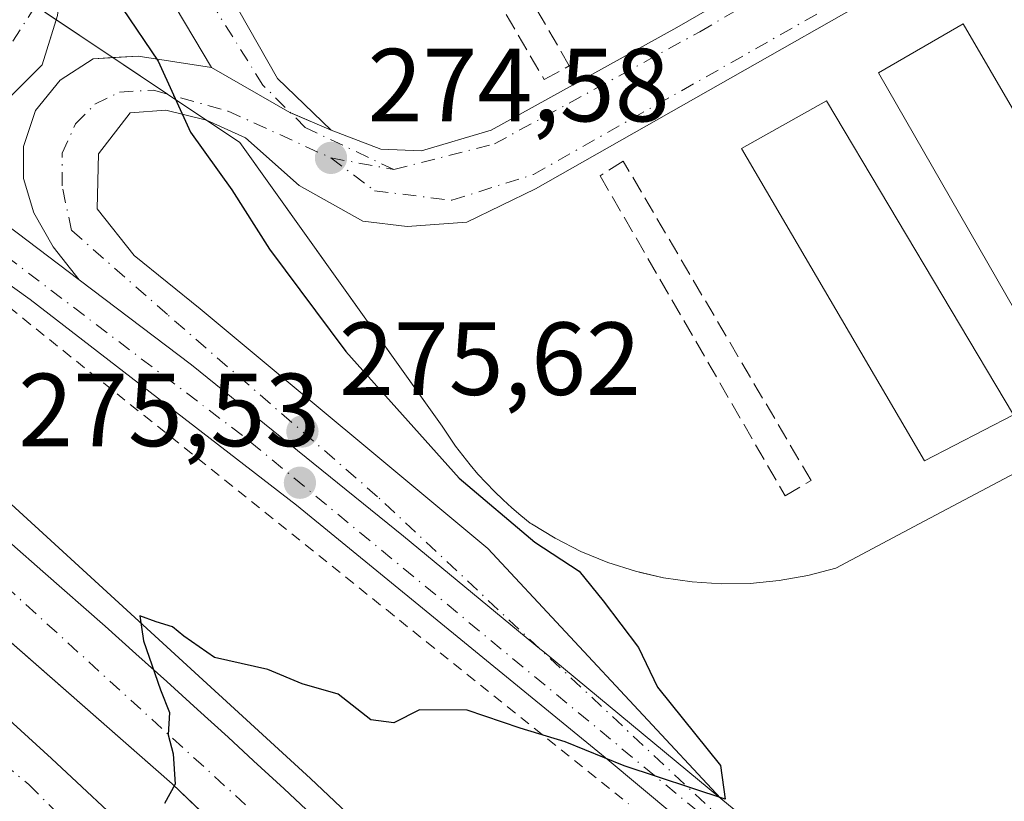
# Model space of a CAD drawing. Units: metres. Extents: x 615524 to 619022, y 4653040 to 4655411.
# Drawn here: x 616759 to 616854, y 4654500 to 4654576 of the extents above; entities that cross this region are included whole.
import ezdxf

# ---------------------------------------------------------------- set-up
doc = ezdxf.new("R2010")
doc.units = ezdxf.units.M
doc.header["$MEASUREMENT"] = 0
for name, pattern in [('DGN Style 2', [1.6480167562047852, 0.988810053722871, -0.6592067024819142]), ('DGN Style 3', [2.307223458686699, 1.648016756204785, -0.6592067024819142]), ('DGN Style 4', [2.6384748266838614, 1.318413404963828, -0.6592067024819142, 0.001648016756204785, -0.6592067024819142])]:
    doc.linetypes.add(name, pattern=pattern)
for name, color, linetype, lineweight in [('Agrupación de edificios CxS', 7, 'Continuous', 0), ('Alambrada', 7, 'DGN Style 2', 0), ('Arcén (en calzada doble)', 91, 'Continuous', 13), ('Carretera de calzada doble Cxs', 1, 'Continuous', 13), ('Carretera de calzada doble eje', 1, 'DGN Style 4', 0), ('Carretera de calzada única Cxs', 7, 'Continuous', 13), ('Carretera de calzada única eje', 7, 'DGN Style 4', 0), ('Curva de nivel maestra', 30, 'Continuous', 30), ('Edificación ligera Cxs', 1, 'Continuous', 0), ('Explanada Cxs', 7, 'Continuous', 0), ('Huerta CxS', 92, 'Continuous', 0), ('Muro lineal', 1, 'DGN Style 3', 13), ('Núcleo urbano CxS', 7, 'Continuous', 0), ('Punto de cota en terreno', 7, 'Continuous', 0), ('Rótulo de punto de cota en terreno', 7, 'Continuous', 0), ('Vía urbana', 2, 'Continuous', 13), ('Vía urbana Cxs', 4, 'Continuous', 0), ('Vía urbana eje', 4, 'DGN Style 4', 0)]:
    doc.layers.add(name, color=color, linetype=linetype, lineweight=lineweight)
doc.styles.add('Style-Arial', font='txt')

# ---------------------------------------------------------------- blocks, each defined once
blk = doc.blocks.new('5PATER')
at = {"layer": 'Huerta CxS', "linetype": 'Continuous', "lineweight": 0}
h = blk.add_hatch(color=51, dxfattribs=at)
edge = h.paths.add_edge_path()
edge.add_ellipse((0, 0), major_axis=(-0.1095731443231308, -0.1110710700762829), ratio=0.9994222409660322, start_angle=0, end_angle=360)
blk = doc.blocks.new('*U55')
at = {"layer": 'Explanada Cxs', "color": 7, "linetype": 'Continuous', "lineweight": 0}
blk.add_polyline3d([(616860.9359999998, 4654597.1557, 274.3963999999978), (616822.6243000003, 4654575.036499999, 274.4477000000043), (616804.6854999998, 4654565.141000001, 274.6379000000015), (616797.9650999998, 4654563.130200001, 274.4731999999931), (616794.0492000004, 4654563.288899999, 274.5743999999977), (616789.2337999997, 4654565.141000001, 274.8733999999968), (616785.2649999997, 4654566.8344, 275.0056999999942), (616777.6979, 4654571.1735, 274.8791000000056), (616770.6070999998, 4654572.284800001, 275.1554999999935), (616768.1810999997, 4654572.1369, 275.2912000000069), (616765.1627000002, 4654574.154300001, 275.4232999999949), (616762.7008999997, 4654575.799699999, 275.4750000000058), (616762.8283000002, 4654576.2094, 275.4413999999961), (616763.2516999999, 4654580.3369, 275.2200000000012), (616761.4524999997, 4654584.3586, 275.3582000000025), (616757.9600000001, 4654588.274499999, 275.8649000000005), (616743.2490999997, 4654599.069499999, 275.4538999999932), (616715.4149000002, 4654618.7545, 275.2237000000023), (616712.8028999995, 4654620.6251, 275.1760000000068), (616709.1106000004, 4654623.269500001, 275.5130000000063)], dxfattribs=at)
blk = doc.blocks.new('*U58')
at = {"layer": 'Explanada Cxs', "color": 7, "linetype": 'Continuous', "lineweight": 0}
blk.add_polyline3d([(616859.1300999997, 4654534.0801, 276.9198000000033), (616846.0176999997, 4654527.1306, 274.8007999999973), (616837.9600999998, 4654522.860099999, 278.8745000000054), (616835.2500999998, 4654522.140100001, 278.3717000000034), (616832.4901000002, 4654521.6501, 276.9505999999965), (616829.7100999998, 4654521.380100001, 275.809500000003), (616826.9101, 4654521.340100001, 274.9269000000059), (616824.1101000002, 4654521.520099999, 274.9176000000007), (616821.3400999998, 4654521.9301, 274.9091999999946), (616818.6101000002, 4654522.5601, 274.9152999999933), (616815.9501, 4654523.4101, 274.9700000000012), (616813.3501000004, 4654524.470100001, 274.9709000000003), (616810.8601000002, 4654525.7401, 275.5722999999998), (616808.5993999997, 4654527.1306, 276.8702999999951), (616808.4700999996, 4654527.210100001, 276.9603000000061), (616807.5701000001, 4654527.9301, 277.3617999999988), (616806.6901000004, 4654528.6801, 277.2740000000049), (616805.8400999998, 4654529.450099999, 277.0739000000031), (616805.0100999996, 4654530.2601, 276.7697000000044), (616804.2001, 4654531.0801, 276.376099999994), (616803.4200999998, 4654531.940099999, 275.875), (616802.6700999998, 4654532.8201, 275.445200000002), (616801.9501, 4654533.720100001, 275.3133999999991), (616801.2600999996, 4654534.640100001, 275.2623000000021), (616800.5900999998, 4654535.5801, 275.2893999999943), (616799.9600999998, 4654536.550100001, 275.3888000000007), (616780.4301000005, 4654563.950099999, 275.230899999995), (616777.2222999996, 4654566.0941, 275.3132999999943), (616780.9787999997, 4654564.4002, 275.0654000000068), (616786.1645999998, 4654559.796399999, 274.6595999999991), (616792.3030000003, 4654556.356799999, 274.5390000000043), (616796.5892000003, 4654555.8277, 274.4807000000001), (616802.3572000006, 4654556.251, 274.421199999997), (616808.9718000004, 4654559.478900001, 274.5746000000072), (616861.1476999996, 4654589.112299999, 274.0210999999982)], dxfattribs=at)
for points in [[(616867.8201000001, 4654545.2601, 275.3699000000051), (616850.2500999998, 4654575.390100001, 274.7495000000054), (616842.0701000001, 4654570.670100001, 274.9507000000012), (616859.6001000004, 4654540.190099999, 276.4015999999974)], [(616855.1101000002, 4654537.640100001, 275.8999999999942), (616837.0500999996, 4654567.960100001, 274.873900000006), (616828.8701, 4654563.370100001, 275.1089999999967), (616846.5301000001, 4654533.200099999, 275.9302000000025)]]:
    blk.add_3dface(points, dxfattribs=at)

msp = doc.modelspace()

# ---------------------------------------------------------------- linework, layer by layer
at = {"layer": 'Agrupación de edificios CxS', "color": 7, "linetype": 'Continuous', "lineweight": 0, "extrusion": (0.1386959626182689, -0.09269906885121959, 0.985986973842712), "elevation": -345660.7312596225, "flags": 128}
msp.add_lwpolyline([(4212530.955358739, 2044645.149963748), (4212530.955358739, 2044647.572900877)], dxfattribs=at)
at = {"layer": 'Agrupación de edificios CxS', "color": 7, "linetype": 'Continuous', "lineweight": 0, "extrusion": (0.5556846359562696, 0.8313931360365793, 0.0001967572364675044), "elevation": 4212507.982155274, "flags": 128}
msp.add_lwpolyline([(2073697.431273116, -553.5502398810769), (2073701.061788413, -553.4181398785319), (2073704.022835593, -553.3664398775203)], dxfattribs=at)
at = {"layer": 'Agrupación de edificios CxS', "color": 7, "linetype": 'Continuous', "lineweight": 0, "extrusion": (0.03158708078536333, -0.02111179783987084, 0.9992780135274806), "elevation": -78509.38717960352, "flags": 128}
msp.add_lwpolyline([(4212521.746126543, 2072176.480946895), (4212521.746126543, 2072182.824256622)], dxfattribs=at)
at = {"layer": 'Agrupación de edificios CxS', "color": 7, "linetype": 'Continuous', "lineweight": 0, "extrusion": (-0.04814309216805988, 0.03217667158140788, 0.9983220444738462), "elevation": 120349.7332399902, "flags": 128}
msp.add_lwpolyline([(-4212540.695958795, -2070124.771285755), (-4212540.695958795, -2070129.314862683)], dxfattribs=at)
at = {"layer": 'Agrupación de edificios CxS', "color": 7, "linetype": 'Continuous', "lineweight": 0}
for points in [[(616859.1300999997, 4654534.0801, 276.9198000000033), (616846.0176999997, 4654527.1306, 274.8007999999973), (616837.9600999998, 4654522.860099999, 278.8745000000054), (616835.2500999998, 4654522.140100001, 278.3717000000034), (616832.4901000002, 4654521.6501, 276.9505999999965), (616829.7100999998, 4654521.380100001, 275.809500000003), (616826.9101, 4654521.340100001, 274.9269000000059), (616824.1101000002, 4654521.520099999, 274.9176000000007), (616821.3400999998, 4654521.9301, 274.9091999999946), (616818.6101000002, 4654522.5601, 274.9152999999933), (616815.9501, 4654523.4101, 274.9700000000012), (616813.3501000004, 4654524.470100001, 274.9709000000003), (616810.8601000002, 4654525.7401, 275.5722999999998), (616808.5993999997, 4654527.1306, 276.8702999999951), (616808.4700999996, 4654527.210100001, 276.9603000000061), (616807.5701000001, 4654527.9301, 277.3617999999988), (616806.6901000004, 4654528.6801, 277.2740000000049), (616805.8400999998, 4654529.450099999, 277.0739000000031), (616805.0100999996, 4654530.2601, 276.7697000000044), (616804.2001, 4654531.0801, 276.376099999994), (616803.4200999998, 4654531.940099999, 275.875), (616802.6700999998, 4654532.8201, 275.445200000002), (616801.9501, 4654533.720100001, 275.3133999999991), (616801.2600999996, 4654534.640100001, 275.2623000000021), (616800.5900999998, 4654535.5801, 275.2893999999943), (616799.9600999998, 4654536.550100001, 275.3888000000007), (616780.4301000005, 4654563.950099999, 275.230899999995), (616773.4511000002, 4654568.614600001, 275.0501999999979), (616760.7147000004, 4654577.1272, 275.8791999999958)], [(616859.1300999997, 4654534.0801, 276.9198000000033), (616846.0176999997, 4654527.1306, 274.8007999999973), (616837.9600999998, 4654522.860099999, 278.8745000000054), (616835.2500999998, 4654522.140100001, 278.3717000000034), (616832.4901000002, 4654521.6501, 276.9505999999965), (616829.7100999998, 4654521.380100001, 275.809500000003), (616826.9101, 4654521.340100001, 274.9269000000059), (616824.1101000002, 4654521.520099999, 274.9176000000007), (616821.3400999998, 4654521.9301, 274.9091999999946), (616818.6101000002, 4654522.5601, 274.9152999999933), (616815.9501, 4654523.4101, 274.9700000000012), (616813.3501000004, 4654524.470100001, 274.9709000000003), (616810.8601000002, 4654525.7401, 275.5722999999998), (616808.5993999997, 4654527.1306, 276.8702999999951), (616808.4700999996, 4654527.210100001, 276.9603000000061), (616807.5701000001, 4654527.9301, 277.3617999999988), (616806.6901000004, 4654528.6801, 277.2740000000049), (616805.8400999998, 4654529.450099999, 277.0739000000031), (616805.0100999996, 4654530.2601, 276.7697000000044), (616804.2001, 4654531.0801, 276.376099999994), (616803.4200999998, 4654531.940099999, 275.875), (616802.6700999998, 4654532.8201, 275.445200000002), (616801.9501, 4654533.720100001, 275.3133999999991), (616801.2600999996, 4654534.640100001, 275.2623000000021), (616800.5900999998, 4654535.5801, 275.2893999999943), (616799.9600999998, 4654536.550100001, 275.3888000000007), (616780.4301000005, 4654563.950099999, 275.230899999995), (616777.2222999996, 4654566.0941, 275.3132999999943)]]:
    msp.add_polyline3d(points, dxfattribs=at)
at = {"layer": 'Alambrada', "color": 7, "linetype": 'DGN Style 2', "lineweight": 0}
msp.add_polyline3d([(616755.5904999999, 4654550.101700001, 275.982999999993), (616759.4886999996, 4654546.976700001, 275.9081000000006), (616763.3869000003, 4654543.851500001, 275.8304000000062), (616767.2851, 4654540.726500001, 275.7736000000005), (616771.1832999998, 4654537.601299999, 275.6996999999974), (616775.0815000003, 4654534.476299999, 275.6214999999939), (616778.9797, 4654531.351100001, 275.6450999999943), (616782.8778999997, 4654528.226100001, 275.4927000000025), (616786.7761000004, 4654525.1009, 275.4103000000032), (616790.6743000001, 4654521.9759, 275.3396000000066), (616794.5724999999, 4654518.8509, 275.2896999999939), (616798.4707000004, 4654515.7257, 275.2580000000016), (616802.3689000001, 4654512.6007, 275.1548999999941), (616806.2670999998, 4654509.475500001, 275.1012000000046), (616810.1653000005, 4654506.350500001, 275.0228999999963), (616814.0635000002, 4654503.225299999, 274.959400000007), (616817.9617, 4654500.100299999, 274.8953000000038)], dxfattribs=at)
at = {"layer": 'Arcén (en calzada doble)', "color": 91, "linetype": 'Continuous', "lineweight": 13}
msp.add_polyline3d([(616989.4801000003, 4654273.960100001, 272.9600000000065), (616928.7600999996, 4654353.270099999, 274.6438999999955), (616925.6832999998, 4654356.970799999, 274.1491999999998), (616911.4501, 4654374.090100001, 273.0605999999971), (616885.8201000001, 4654403.0801, 273.344299999997), (616857.4001000002, 4654433.550100001, 273.5175000000018), (616814.6700999998, 4654476.6601, 274.2571999999927), (616787.2600999996, 4654502.550100001, 274.7442000000011), (616751.7600999996, 4654535.0601, 275.4545999999973), (616717.2301000003, 4654564.200099999, 276.2301000000007), (616669.0900999998, 4654601.0801, 277.0068000000028), (616620.0601000005, 4654636.110099999, 277.9853000000003), (616585.9600999998, 4654658.520099999, 279.218399999998), (616584.9501, 4654656.9901, 279.6790000000037)], dxfattribs=at)
at = {"layer": 'Carretera de calzada doble Cxs', "color": 1, "linetype": 'Continuous', "lineweight": 13}
for points in [[(616914.3101000005, 4654355.640100001, 274.1301999999997), (616899.2500999998, 4654373.710100001, 273.1199000000051), (616868.8701, 4654407.460100001, 273.4315999999963), (616835.8000999996, 4654442.850099999, 273.8699000000051), (616817.2001, 4654460.7501, 274.1621000000014), (616773.8901000004, 4654502.020099999, 275.0525999999954), (616736.2200999996, 4654535.0801, 275.7262000000046), (616697.2200999996, 4654567.5801, 276.4560999999958), (616636.2401000002, 4654613.370100001, 277.5982999999979), (616587.5401, 4654647.050100001, 278.4340999999986), (616515.1201, 4654691.270099999, 279.9201999999932), (616490.7001, 4654704.970100001, 280.4253000000026), (616440.5601000005, 4654732.290100001, 280.7998999999982), (616393.2100999998, 4654755.270099999, 281.3441000000021), (616353.2901, 4654773.440099999, 281.5356999999931), (616040.5000999998, 4654909.5801, 282.9429999999993), (615565.7401000002, 4655114.690099999, 285.4744000000064), (615527.7248000001, 4655131.2279, 285.8222999999998)], [(616817.2001, 4654460.7501, 274.1621000000014), (616773.8901000004, 4654502.020099999, 275.0525999999954), (616736.2200999996, 4654535.0801, 275.7262000000046), (616697.2200999996, 4654567.5801, 276.4560999999958), (616636.2401000002, 4654613.370100001, 277.5982999999979), (616587.5401, 4654647.050100001, 278.4340999999986), (616515.1201, 4654691.270099999, 279.9201999999932)], [(616710.2001, 4654548.2301, 276.1741999999941), (616713.3300999999, 4654545.7401, 276.1143000000012), (616716.4600999998, 4654543.2401, 276.0736000000034), (616719.5800999999, 4654540.7301, 275.9934999999969), (616722.6901000004, 4654538.220100001, 275.9241999999941), (616725.8000999996, 4654535.700099999, 275.8683000000019), (616728.9101, 4654533.170100001, 275.8205000000016), (616732.0000999998, 4654530.630100001, 275.7706000000035), (616735.0800999999, 4654528.0801, 275.7023000000045), (616738.1501000002, 4654525.520099999, 275.6368999999977), (616741.2200999996, 4654522.950099999, 275.569399999993), (616744.2600999996, 4654520.360099999, 275.5301000000036), (616747.3000999996, 4654517.7601, 275.5466000000015), (616750.3201000001, 4654515.140100001, 275.4698000000063), (616753.3300999999, 4654512.5001, 275.4616999999998), (616756.3201000001, 4654509.850099999, 275.3600000000006), (616759.2901, 4654507.170100001, 275.2940999999992), (616762.2401000002, 4654504.4801, 275.2476000000024), (616765.1700999998, 4654501.7601, 275.2057999999961), (616767.6501000002, 4654499.440099999, 275.1793000000035)], [(616710.2001, 4654548.2301, 276.1741999999941), (616713.3300999999, 4654545.7401, 276.1143000000012), (616716.4600999998, 4654543.2401, 276.0736000000034), (616719.5800999999, 4654540.7301, 275.9934999999969), (616722.6901000004, 4654538.220100001, 275.9241999999941), (616725.8000999996, 4654535.700099999, 275.8683000000019), (616728.9101, 4654533.170100001, 275.8205000000016), (616732.0000999998, 4654530.630100001, 275.7706000000035), (616735.0800999999, 4654528.0801, 275.7023000000045), (616738.1501000002, 4654525.520099999, 275.6368999999977), (616741.2200999996, 4654522.950099999, 275.569399999993), (616744.2600999996, 4654520.360099999, 275.5301000000036), (616747.3000999996, 4654517.7601, 275.5466000000015), (616750.3201000001, 4654515.140100001, 275.4698000000063), (616753.3300999999, 4654512.5001, 275.4616999999998), (616756.3201000001, 4654509.850099999, 275.3600000000006), (616759.2901, 4654507.170100001, 275.2940999999992), (616762.2401000002, 4654504.4801, 275.2476000000024), (616765.1700999998, 4654501.7601, 275.2057999999961), (616767.6501000002, 4654499.440099999, 275.1793000000035)], [(616758.4101, 4654525.170100001, 275.276199999993), (616761.4200999998, 4654522.540100001, 275.2121999999945), (616767.4200999998, 4654517.2401, 275.0724999999948), (616770.4001000002, 4654514.5801, 275.0454000000027), (616773.3701, 4654511.9101, 275.0083000000013), (616776.3400999998, 4654509.220100001, 274.9744000000064), (616779.2901, 4654506.530099999, 274.8647000000055), (616781.7600999996, 4654504.270099999, 274.8102999999974), (616784.7001, 4654501.550100001, 274.7614000000031), (616790.5401, 4654496.090100001, 274.644100000005)], [(616758.4101, 4654525.170100001, 275.276199999993), (616761.4200999998, 4654522.540100001, 275.2121999999945), (616767.4200999998, 4654517.2401, 275.0724999999948), (616770.4001000002, 4654514.5801, 275.0454000000027), (616773.3701, 4654511.9101, 275.0083000000013), (616776.3400999998, 4654509.220100001, 274.9744000000064), (616779.2901, 4654506.530099999, 274.8647000000055), (616781.7600999996, 4654504.270099999, 274.8102999999974), (616784.7001, 4654501.550100001, 274.7614000000031), (616790.5401, 4654496.090100001, 274.644100000005)]]:
    msp.add_polyline3d(points, dxfattribs=at)
at = {"layer": 'Carretera de calzada doble eje', "color": 1, "linetype": 'DGN Style 4', "lineweight": 0}
for points in [[(615527.9095999999, 4655119.8928, 285.7406000000047), (615625.5800999999, 4655077.630100001, 284.7246000000014), (615667.0601000005, 4655060.780099999, 284.4839000000065), (615754.0201000003, 4655022.6601, 284.0736000000034), (615829.5500999996, 4654989.5001, 283.7921000000061), (615929.0500999996, 4654945.690099999, 283.2937999999995), (615978.8501000004, 4654925.7601, 283.2048000000068), (616043.2500999998, 4654897.2301, 282.8580999999977), (616088.5301000001, 4654878.7501, 282.7271999999939), (616165.2200999996, 4654843.620100001, 282.2596999999951), (616211.4101, 4654824.600099999, 282.1606999999931), (616336.4401000004, 4654769.960100001, 281.5396000000038), (616433.8000999996, 4654723.6501, 280.8349000000017), (616463.8601000002, 4654708.4301, 280.5194999999949), (616516.3000999996, 4654679.340100001, 279.7344000000012), (616549.2701000003, 4654659.5801, 279.0074000000022), (616604.0601000005, 4654623.940099999, 278.0534000000043), (616632.8601000002, 4654603.100099999, 277.5037000000011), (616678.9801000003, 4654569.100099999, 276.6857000000018), (616707.2401000002, 4654546.270099999, 276.1521000000066), (616760.0601000005, 4654501.960100001, 275.1986999999936), (616778.3601000002, 4654483.6601, 274.7482000000018), (616810.9200999998, 4654451.460100001, 274.0715000000055)], [(616916.9401000004, 4654357.8101, 274.273000000001), (616882.3300999999, 4654397.800100001, 273.25), (616842.4101, 4654441.420100001, 273.6993999999977), (616795.1401000004, 4654487.100099999, 274.570200000002), (616755.4001000002, 4654523.3301, 275.3295999999973), (616676.1300999997, 4654588.130100001, 276.8350999999966), (616603.7701000003, 4654640.630100001, 278.084799999997), (616565.5401, 4654665.4001, 278.7600999999996), (616531.1201, 4654685.700099999, 279.3582000000025), (616476.3800999997, 4654716.700099999, 280.2740999999951)]]:
    msp.add_polyline3d(points, dxfattribs=at)
at = {"layer": 'Carretera de calzada única Cxs', "color": 7, "linetype": 'Continuous', "lineweight": 13, "extrusion": (0.0572147005601769, 0.05151922359710582, 0.9970317184722666), "elevation": 275362.0219002917, "flags": 128}
msp.add_lwpolyline([(3046236.896396088, -3562300.1713397), (3046225.893172107, -3562302.706671404), (3046209.790262908, -3562305.819986001)], dxfattribs=at)
at = {"layer": 'Carretera de calzada única Cxs', "color": 7, "linetype": 'Continuous', "lineweight": 13}
for points in [[(616512.5201000003, 4654704.030099999, 279.4811999999947), (616561.5800999999, 4654678.850099999, 278.2023000000045), (616575.2001, 4654671.8301, 278.3733999999968), (616607.1901000004, 4654654.4301, 278.3527999999933), (616631.1300999997, 4654640.9101, 278.1852000000072), (616647.2001, 4654631.1501, 278.0259999999981), (616687.7560000002, 4654604.5175, 277.2715000000026), (616691.9700999996, 4654601.7501, 277.2513000000035), (616699.8804000001, 4654596.4233, 277.0910000000004), (616699.9001000002, 4654596.4101, 277.0905999999959), (616720.9901000002, 4654582.220100001, 276.8352000000014), (616742.5987999998, 4654567.055500001, 276.418399999995), (616751.8400999998, 4654560.5701, 276.2231999999931), (616764.9221000001, 4654550.6807, 275.9835000000021), (616775.7701000003, 4654542.4801, 275.7939000000042), (616796.2401000002, 4654525.9301, 275.505799999999), (616809.5513000004, 4654514.930400001, 275.2139000000025), (616809.6001000004, 4654514.890100001, 275.2130999999936), (616826.8640999999, 4654500.614399999, 274.9456999999966), (616830.3400999998, 4654497.7401, 274.9101999999984)], [(616950.2600999996, 4654417.2301, 274.7363000000041), (616940.9901000002, 4654417.360099999, 274.6474000000017), (616931.8601000002, 4654418.950099999, 277.7448000000004), (616919.4200999998, 4654423.0001, 276.0507999999973), (616912.2901, 4654426.1501, 274.2841000000044), (616907.3300999999, 4654428.7401, 274.3340999999928), (616898.5900999998, 4654434.170100001, 274.2151000000013), (616892.1201, 4654439.040100001, 274.2378999999929), (616878.5701000001, 4654451.460100001, 274.2991000000038), (616855.8601000002, 4654471.0601, 274.5212000000029), (616815.7001, 4654504.590100001, 275.0176999999967), (616785.9001000002, 4654528.9301, 275.5391999999993), (616760.1801000005, 4654548.790100001, 275.9722000000039), (616732.9200999998, 4654568.3201, 276.434500000003), (616689.8101000005, 4654597.720100001, 277.1741999999941), (616664.8400999998, 4654614.340100001, 277.6018999999943), (616648.0701000001, 4654625.210100001, 277.9551999999967), (616629.5301000001, 4654636.8101, 278.2191000000021), (616616.6201, 4654644.450099999, 278.4124000000011), (616603.5100999996, 4654651.7401, 278.4180999999954), (616565.6700999998, 4654671.590100001, 278.6487000000052), (616538.2500999998, 4654685.870100001, 279.1518000000069)], [(616950.2600999996, 4654417.2301, 274.7363000000041), (616940.9901000002, 4654417.360099999, 274.6474000000017), (616931.8601000002, 4654418.950099999, 277.7448000000004), (616919.4200999998, 4654423.0001, 276.0507999999973), (616912.2901, 4654426.1501, 274.2841000000044), (616907.3300999999, 4654428.7401, 274.3340999999928), (616898.5900999998, 4654434.170100001, 274.2151000000013), (616892.1201, 4654439.040100001, 274.2378999999929), (616878.5701000001, 4654451.460100001, 274.2991000000038), (616855.8601000002, 4654471.0601, 274.5212000000029), (616815.7001, 4654504.590100001, 275.0176999999967), (616785.9001000002, 4654528.9301, 275.5391999999993), (616760.1801000005, 4654548.790100001, 275.9722000000039), (616732.9200999998, 4654568.3201, 276.434500000003), (616689.8101000005, 4654597.720100001, 277.1741999999941), (616664.8400999998, 4654614.340100001, 277.6018999999943), (616648.0701000001, 4654625.210100001, 277.9551999999967), (616629.5301000001, 4654636.8101, 278.2191000000021), (616616.6201, 4654644.450099999, 278.4124000000011), (616603.5100999996, 4654651.7401, 278.4180999999954), (616565.6700999998, 4654671.590100001, 278.6487000000052), (616538.2500999998, 4654685.870100001, 279.1518000000069)], [(616764.9221000001, 4654550.6807, 275.9835000000021), (616775.7701000003, 4654542.4801, 275.7939000000042), (616796.2401000002, 4654525.9301, 275.505799999999), (616809.5513000004, 4654514.930400001, 275.2139000000025), (616809.6001000004, 4654514.890100001, 275.2130999999936), (616826.8640999999, 4654500.614399999, 274.9456999999966)], [(616826.8640999999, 4654500.614399999, 274.9456999999966), (616830.3400999998, 4654497.7401, 274.9101999999984), (616874.3601000002, 4654460.7501, 274.2547999999952), (616889.9401000004, 4654447.770099999, 274.2554999999993), (616904.3501000004, 4654436.3301, 275.5918999999994), (616909.4801000003, 4654432.6801, 276.0354999999981), (616912.7500999998, 4654430.770099999, 276.665399999998), (616917.2100999998, 4654428.5101, 276.9616999999998), (616923.0500999996, 4654426.140100001, 284.4805000000051), (616929.0800999999, 4654424.340100001, 287.0050000000047), (616935.2500999998, 4654423.100099999, 279.8671999999933), (616941.5100999996, 4654422.440099999, 275.9513000000007), (616947.8000999996, 4654422.380100001, 281.5769), (616957.8201000001, 4654423.5001, 276.0578999999998), (616963.9801000003, 4654424.9001, 276.0118999999977), (616967.5601000005, 4654426.100099999, 277.5611999999965), (616972.7600999996, 4654428.850099999, 279.1454999999987), (616976.1101000002, 4654430.9001, 283.171199999997), (616980.9101, 4654434.300100001, 280.0388999999996), (616985.4401000004, 4654438.050100001, 276.6199000000051), (616991.2401000002, 4654444.5101, 279.2302000000054)]]:
    msp.add_polyline3d(points, dxfattribs=at)
at = {"layer": 'Carretera de calzada única eje', "color": 7, "linetype": 'DGN Style 4', "lineweight": 0}
msp.add_polyline3d([(616837.3300999999, 4654488.9101, 274.758600000001), (616780.6901000004, 4654535.6601, 275.6661000000022), (616737.6601, 4654568.3101, 276.4514000000054), (616684.8800999997, 4654603.270099999, 277.297000000006)], dxfattribs=at)
at = {"layer": 'Curva de nivel maestra', "color": 30, "linetype": 'Continuous', "lineweight": 30, "elevation": 275, "flags": 128}
msp.add_lwpolyline([(616769.0999999996, 4654576.880100001), (616772.54, 4654571.800100001), (616775.6699999999, 4654564.9301), (616779.6500000004, 4654559.370100001), (616783.2999999998, 4654553.6601), (616790.6500000004, 4654543.770099999), (616801.5999999996, 4654531.530099999), (616808.9199999999, 4654525.360099999), (616813.2000000002, 4654522.550100001), (616815.5099999999, 4654519.690099999), (616818.9299999997, 4654515.190099999), (616820.75, 4654511.350099999), (616826.8399999999, 4654503.790100001), (616827.2800000003, 4654500.540100001), (616817.5199999996, 4654503.780099999), (616811.8399999999, 4654506.100099999), (616807.4800000006, 4654507.4001), (616802.3899999997, 4654509.140100001), (616797.7800000003, 4654509.190099999), (616795.2800000003, 4654507.920100001), (616793.0700000003, 4654508.220100001), (616789.9299999997, 4654510.700099999), (616786.4400000004, 4654511.700099999), (616783.1299999999, 4654513.0601), (616777.9800000006, 4654514.2401), (616775.0300000003, 4654516.290100001), (616773.9400000004, 4654517.200099999), (616772.3600000005, 4654517.6601), (616770.79, 4654518.2601), (616771.1399999997, 4654515.8301), (616772.7800000003, 4654511.120100001), (616773.6500000004, 4654508.9101), (616773.5199999996, 4654506.780099999), (616774, 4654504.9301), (616774.1900000004, 4654502.0001), (616773.1399999997, 4654500.1501)], dxfattribs=at)
at = {"layer": 'Edificación ligera Cxs', "color": 1, "linetype": 'Continuous', "lineweight": 0}
for points in [[(616867.8201000001, 4654545.2601, 275.3699000000051), (616859.6001000004, 4654540.190099999, 276.4015999999974), (616842.0701000001, 4654570.670100001, 274.9507000000012), (616850.2500999998, 4654575.390100001, 274.7495000000054), (616867.8201000001, 4654545.2601, 275.3699000000051)], [(616855.1101000002, 4654537.640100001, 275.8999999999942), (616846.5301000001, 4654533.200099999, 275.9302000000025), (616828.8701, 4654563.370100001, 275.1089999999967), (616837.0500999996, 4654567.960100001, 274.873900000006), (616855.1101000002, 4654537.640100001, 275.8999999999942)]]:
    msp.add_polyline3d(points, dxfattribs=at)
for points in [[(616867.8201000001, 4654545.2601, 276.4015999999974), (616859.6001000004, 4654540.190099999, 276.4015999999974), (616842.0701000001, 4654570.670100001, 276.4015999999974), (616850.2500999998, 4654575.390100001, 276.4015999999974)], [(616855.1101000002, 4654537.640100001, 275.9302000000025), (616846.5301000001, 4654533.200099999, 275.9302000000025), (616828.8701, 4654563.370100001, 275.9302000000025), (616837.0500999996, 4654567.960100001, 275.9302000000025)]]:
    msp.add_3dface(points, dxfattribs=at)
at = {"layer": 'Explanada Cxs', "color": 7, "linetype": 'Continuous', "lineweight": 0}
for points in [[(616860.9359999998, 4654597.1557, 274.3963999999978), (616822.6243000003, 4654575.036499999, 274.4477000000043), (616804.6854999998, 4654565.141000001, 274.6379000000015), (616797.9650999998, 4654563.130200001, 274.4731999999931), (616794.0492000004, 4654563.288899999, 274.5743999999977), (616789.2337999997, 4654565.141000001, 274.8733999999968), (616785.2649999997, 4654566.8344, 275.0056999999942), (616777.6979, 4654571.1735, 274.8791000000056), (616770.6070999998, 4654572.284800001, 275.1554999999935), (616768.1810999997, 4654572.1369, 275.2912000000069), (616765.1627000002, 4654574.154300001, 275.4232999999949), (616762.7008999997, 4654575.799699999, 275.4750000000058), (616762.8283000002, 4654576.2094, 275.4413999999961), (616763.2516999999, 4654580.3369, 275.2200000000012), (616761.4524999997, 4654584.3586, 275.3582000000025), (616757.9600000001, 4654588.274499999, 275.8649000000005), (616743.2490999997, 4654599.069499999, 275.4538999999932), (616715.4149000002, 4654618.7545, 275.2237000000023), (616712.8028999995, 4654620.6251, 275.1760000000068), (616709.1106000004, 4654623.269500001, 275.5130000000063)], [(616859.1300999997, 4654534.0801, 276.9198000000033), (616846.0176999997, 4654527.1306, 274.8007999999973), (616837.9600999998, 4654522.860099999, 278.8745000000054), (616835.2500999998, 4654522.140100001, 278.3717000000034), (616832.4901000002, 4654521.6501, 276.9505999999965), (616829.7100999998, 4654521.380100001, 275.809500000003), (616826.9101, 4654521.340100001, 274.9269000000059), (616824.1101000002, 4654521.520099999, 274.9176000000007), (616821.3400999998, 4654521.9301, 274.9091999999946), (616818.6101000002, 4654522.5601, 274.9152999999933), (616815.9501, 4654523.4101, 274.9700000000012), (616813.3501000004, 4654524.470100001, 274.9709000000003), (616810.8601000002, 4654525.7401, 275.5722999999998), (616808.5993999997, 4654527.1306, 276.8702999999951), (616808.4700999996, 4654527.210100001, 276.9603000000061), (616807.5701000001, 4654527.9301, 277.3617999999988), (616806.6901000004, 4654528.6801, 277.2740000000049), (616805.8400999998, 4654529.450099999, 277.0739000000031), (616805.0100999996, 4654530.2601, 276.7697000000044), (616804.2001, 4654531.0801, 276.376099999994), (616803.4200999998, 4654531.940099999, 275.875), (616802.6700999998, 4654532.8201, 275.445200000002), (616801.9501, 4654533.720100001, 275.3133999999991), (616801.2600999996, 4654534.640100001, 275.2623000000021), (616800.5900999998, 4654535.5801, 275.2893999999943), (616799.9600999998, 4654536.550100001, 275.3888000000007), (616780.4301000005, 4654563.950099999, 275.230899999995), (616777.2222999996, 4654566.0941, 275.3132999999943), (616780.9787999997, 4654564.4002, 275.0654000000068), (616786.1645999998, 4654559.796399999, 274.6595999999991), (616792.3030000003, 4654556.356799999, 274.5390000000043), (616796.5892000003, 4654555.8277, 274.4807000000001), (616802.3572000006, 4654556.251, 274.421199999997), (616808.9718000004, 4654559.478900001, 274.5746000000072), (616861.1476999996, 4654589.112299999, 274.0210999999982)], [(616867.8201000001, 4654545.2601, 275.3699000000051), (616859.6001000004, 4654540.190099999, 276.4015999999974), (616842.0701000001, 4654570.670100001, 274.9507000000012), (616850.2500999998, 4654575.390100001, 274.7495000000054), (616867.8201000001, 4654545.2601, 275.3699000000051)], [(616855.1101000002, 4654537.640100001, 275.8999999999942), (616846.5301000001, 4654533.200099999, 275.9302000000025), (616828.8701, 4654563.370100001, 275.1089999999967), (616837.0500999996, 4654567.960100001, 274.873900000006), (616855.1101000002, 4654537.640100001, 275.8999999999942)]]:
    msp.add_polyline3d(points, dxfattribs=at)
at = {"layer": 'Muro lineal', "color": 1, "linetype": 'DGN Style 3', "lineweight": 13}
for points in [[(616809.8000999996, 4654570.030099999, 275.3454999999958), (616812.2301000003, 4654571.3301, 275.0835999999982), (616791.4801000003, 4654607.420100001, 275.3291999999929), (616788.7701000003, 4654606.2301, 275.5936999999976), (616809.8000999996, 4654570.030099999, 275.3454999999958)], [(616833.0800999999, 4654529.8301, 275.9609000000055), (616835.5701000001, 4654531.3201, 275.4627999999939), (616817.4401000004, 4654562.1501, 275.3942999999999), (616815.2100999998, 4654560.7301, 275.2191000000021), (616833.0800999999, 4654529.8301, 275.9609000000055)]]:
    msp.add_polyline3d(points, dxfattribs=at)
at = {"layer": 'Núcleo urbano CxS', "color": 7, "linetype": 'Continuous', "lineweight": 0}
for points in [[(616859.1300999997, 4654534.0801, 274.6549999999988), (616846.0176999997, 4654527.1306, 274.849000000002), (616837.9600999998, 4654522.860099999, 275.0283000000054), (616835.2500999998, 4654522.140100001, 275.036500000002), (616832.4901000002, 4654521.6501, 275.0590999999986), (616829.7100999998, 4654521.380100001, 274.9716999999946), (616826.9101, 4654521.340100001, 274.9076999999961), (616824.1101000002, 4654521.520099999, 274.8947999999946), (616821.3400999998, 4654521.9301, 274.9165000000066), (616819.2383000003, 4654522.415100001, 274.9811000000045), (616818.6102, 4654522.5602, 275.0043000000005), (616815.9501, 4654523.4101, 275.0348999999987), (616813.3501000004, 4654524.470100001, 274.9195000000037), (616810.8602, 4654525.7401, 274.8600000000006), (616808.5993999997, 4654527.1306, 274.8320999999996), (616808.4700999996, 4654527.210100001, 274.8295999999973), (616807.5701000001, 4654527.930199999, 274.8114999999962), (616806.6901000004, 4654528.680199999, 274.8277999999991), (616805.8400999998, 4654529.450099999, 274.8331000000035), (616805.0100999996, 4654530.2601, 274.8233999999939), (616804.2001, 4654531.0801, 274.8006000000024), (616803.4201999997, 4654531.940199999, 274.7621999999974), (616802.6700999998, 4654532.8201, 274.7237000000023), (616801.9501, 4654533.720100001, 274.739499999996), (616801.2600999996, 4654534.640100001, 274.7517999999982), (616800.5900999998, 4654535.5801, 274.7489999999962), (616799.9600999998, 4654536.550100001, 274.7290999999968), (616798.3435000004, 4654538.818299999, 274.678899999999), (616780.4301000005, 4654563.950099999, 274.8337000000029), (616773.4511000002, 4654568.614600001, 275.0766000000003), (616760.7147000004, 4654577.1272, 275.313599999994)], [(616760.7147000004, 4654577.1272, 275.313599999994), (616773.4511000002, 4654568.614600001, 275.0766000000003), (616780.4301000005, 4654563.950099999, 274.8337000000029), (616798.3435000004, 4654538.818299999, 274.678899999999), (616799.9600999998, 4654536.550100001, 274.7290999999968), (616800.5900999998, 4654535.5801, 274.7489999999962), (616801.2600999996, 4654534.640100001, 274.7517999999982), (616801.9501, 4654533.720100001, 274.739499999996), (616802.6700999998, 4654532.8201, 274.7237000000023), (616803.4201999997, 4654531.940199999, 274.7621999999974), (616804.2001, 4654531.0801, 274.8006000000024), (616805.0100999996, 4654530.2601, 274.8233999999939), (616805.8400999998, 4654529.450099999, 274.8331000000035), (616806.6901000004, 4654528.680199999, 274.8277999999991), (616807.5701000001, 4654527.930199999, 274.8114999999962), (616808.4700999996, 4654527.210100001, 274.8295999999973), (616808.5993999997, 4654527.1306, 274.8320999999996), (616810.8602, 4654525.7401, 274.8600000000006), (616813.3501000004, 4654524.470100001, 274.9195000000037), (616815.9501, 4654523.4101, 275.0348999999987), (616818.6102, 4654522.5602, 275.0043000000005), (616819.2383000003, 4654522.415100001, 274.9811000000045), (616821.3400999998, 4654521.9301, 274.9165000000066), (616824.1101000002, 4654521.520099999, 274.8947999999946), (616826.9101, 4654521.340100001, 274.9076999999961), (616829.7100999998, 4654521.380100001, 274.9716999999946), (616832.4901000002, 4654521.6501, 275.0590999999986), (616835.2500999998, 4654522.140100001, 275.036500000002), (616837.9600999998, 4654522.860099999, 275.0283000000054), (616846.0176999997, 4654527.1306, 274.849000000002), (616859.1300999997, 4654534.0801, 274.6549999999988)], [(616760.7147000004, 4654577.1272, 275.313599999994), (616773.4511000002, 4654568.614600001, 275.0766000000003), (616780.4301000005, 4654563.950099999, 274.8337000000029), (616798.3435000004, 4654538.818299999, 274.678899999999), (616799.9600999998, 4654536.550100001, 274.7290999999968), (616800.5900999998, 4654535.5801, 274.7489999999962), (616801.2600999996, 4654534.640100001, 274.7517999999982), (616801.9501, 4654533.720100001, 274.739499999996), (616802.6700999998, 4654532.8201, 274.7237000000023), (616803.4201999997, 4654531.940199999, 274.7621999999974), (616804.2001, 4654531.0801, 274.8006000000024), (616805.0100999996, 4654530.2601, 274.8233999999939), (616805.8400999998, 4654529.450099999, 274.8331000000035), (616806.6901000004, 4654528.680199999, 274.8277999999991), (616807.5701000001, 4654527.930199999, 274.8114999999962), (616808.4700999996, 4654527.210100001, 274.8295999999973), (616808.5993999997, 4654527.1306, 274.8320999999996), (616810.8602, 4654525.7401, 274.8600000000006), (616813.3501000004, 4654524.470100001, 274.9195000000037), (616815.9501, 4654523.4101, 275.0348999999987), (616818.6102, 4654522.5602, 275.0043000000005), (616819.2383000003, 4654522.415100001, 274.9811000000045), (616821.3400999998, 4654521.9301, 274.9165000000066), (616824.1101000002, 4654521.520099999, 274.8947999999946), (616826.9101, 4654521.340100001, 274.9076999999961), (616829.7100999998, 4654521.380100001, 274.9716999999946), (616832.4901000002, 4654521.6501, 275.0590999999986), (616835.2500999998, 4654522.140100001, 275.036500000002), (616837.9600999998, 4654522.860099999, 275.0283000000054), (616846.0176999997, 4654527.1306, 274.849000000002), (616859.1300999997, 4654534.0801, 274.6549999999988)], [(616760.7147000004, 4654577.1272, 275.313599999994), (616773.4511000002, 4654568.614600001, 275.0766000000003), (616780.4301000005, 4654563.950099999, 274.8337000000029), (616798.3435000004, 4654538.818299999, 274.678899999999), (616799.9600999998, 4654536.550100001, 274.7290999999968), (616800.5900999998, 4654535.5801, 274.7489999999962), (616801.2600999996, 4654534.640100001, 274.7517999999982), (616801.9501, 4654533.720100001, 274.739499999996), (616802.6700999998, 4654532.8201, 274.7237000000023), (616803.4201999997, 4654531.940199999, 274.7621999999974), (616804.2001, 4654531.0801, 274.8006000000024), (616805.0100999996, 4654530.2601, 274.8233999999939), (616805.8400999998, 4654529.450099999, 274.8331000000035), (616806.6901000004, 4654528.680199999, 274.8277999999991), (616807.5701000001, 4654527.930199999, 274.8114999999962), (616808.4700999996, 4654527.210100001, 274.8295999999973), (616808.5993999997, 4654527.1306, 274.8320999999996), (616810.8602, 4654525.7401, 274.8600000000006), (616813.3501000004, 4654524.470100001, 274.9195000000037), (616815.9501, 4654523.4101, 275.0348999999987), (616818.6102, 4654522.5602, 275.0043000000005), (616819.2383000003, 4654522.415100001, 274.9811000000045), (616821.3400999998, 4654521.9301, 274.9165000000066), (616824.1101000002, 4654521.520099999, 274.8947999999946), (616826.9101, 4654521.340100001, 274.9076999999961), (616829.7100999998, 4654521.380100001, 274.9716999999946), (616832.4901000002, 4654521.6501, 275.0590999999986), (616835.2500999998, 4654522.140100001, 275.036500000002), (616837.9600999998, 4654522.860099999, 275.0283000000054), (616846.0176999997, 4654527.1306, 274.849000000002), (616859.1300999997, 4654534.0801, 274.6549999999988)]]:
    msp.add_polyline3d(points, dxfattribs=at)
at = {"layer": 'Vía urbana', "color": 2, "linetype": 'Continuous', "lineweight": 13, "extrusion": (0.01711355233449018, -0.01089121317167211, 0.9997942327309876), "elevation": -39863.84692267218, "flags": 128}
msp.add_lwpolyline([(4257951.842782154, 1978308.517804815), (4257962.556879148, 1978329.735170427), (4257951.709305117, 1978325.574516017)], dxfattribs=at)
at = {"layer": 'Vía urbana', "color": 2, "linetype": 'Continuous', "lineweight": 13}
for points in [[(616847.9628999997, 4654640.446000001, 274.8383000000031), (616798.3452000003, 4654612.409600001, 274.982600000003), (616769.4039000003, 4654595.9528, 275.1080999999977), (616784.0595000006, 4654570.1207, 275.0819999999949), (616789.2337999997, 4654565.141000001, 274.8733999999968)], [(616777.6979, 4654571.1735, 274.8791000000056), (616785.2649999997, 4654566.8344, 275.0056999999942), (616785.3444999997, 4654566.8004, 275.0096999999951), (616789.2337999997, 4654565.141000001, 274.8733999999968)]]:
    msp.add_polyline3d(points, dxfattribs=at)
at = {"layer": 'Vía urbana Cxs', "color": 4, "linetype": 'Continuous', "lineweight": 0, "extrusion": (0.05096632459835081, 0.07755311208263153, 0.9956846632158368), "elevation": 392685.0651753349, "flags": 128}
msp.add_lwpolyline([(2040860.103131242, -4210241.480205601), (2040858.156970537, -4210242.942472134), (2040851.62092487, -4210245.920883847)], dxfattribs=at)
at = {"layer": 'Vía urbana Cxs', "color": 4, "linetype": 'Continuous', "lineweight": 0}
msp.add_polyline3d([(616852.6963999998, 4654643.1207, 274.4679000000033), (616847.9628999997, 4654640.4461, 274.8383000000031), (616798.3452000003, 4654612.409600001, 274.982600000003), (616769.4039000003, 4654595.9528, 275.1080999999977), (616784.0595000006, 4654570.1207, 275.0819999999949), (616789.2337999997, 4654565.141000001, 274.8733999999968), (616785.3444999997, 4654566.8005, 275.0096999999951), (616785.2649999997, 4654566.8344, 275.0056999999942), (616777.6979, 4654571.1735, 274.8791000000056), (616765.5541000003, 4654591.601700001, 275.309500000003), (616763.2394000003, 4654580.216800001, 275.225099999996), (616763.2516999999, 4654580.3369, 275.2200000000012), (616761.5049999999, 4654584.2413, 275.3493000000017), (616761.4526000004, 4654584.3586, 275.3582000000025), (616758.3995000003, 4654587.7818, 275.6686999999947), (616762.3000999996, 4654597.300100001, 275.8680000000023), (616763.8349000001, 4654597.7401, 275.6296000000002), (616766.4693999998, 4654599.235400001, 275.3499000000011), (616845.5336999996, 4654644.112400001, 274.983699999997), (616847.7992000004, 4654645.398200001, 274.5218000000023), (616850.4802000001, 4654646.92, 274.4832000000025)], close=True, dxfattribs=at)
for points in [[(616697.3074000003, 4654631.7226, 274.9278000000049), (616715.4149000002, 4654618.7545, 275.2237000000023), (616743.2490999997, 4654599.069499999, 275.4538999999932), (616757.9600000001, 4654588.274499999, 275.8649000000005), (616758.3995000003, 4654587.7818, 275.6686999999947), (616761.4526000004, 4654584.3586, 275.3582000000025), (616761.5049999999, 4654584.2413, 275.3493000000017), (616763.2516999999, 4654580.3369, 275.2200000000012), (616763.2394000003, 4654580.216800001, 275.225099999996), (616762.8283000002, 4654576.2094, 275.4413999999961), (616761.3466999996, 4654571.446900001, 275.7888999999996), (616758.0658, 4654568.166099999, 275.9079999999958), (616755.4199999999, 4654566.578600001, 276.0124000000069), (616751.1865999997, 4654565.308599999, 276.1947999999975), (616746.4241000004, 4654565.943600001, 276.3153000000021), (616742.5987999998, 4654567.055500001, 276.418399999995), (616720.9901000002, 4654582.220100001, 276.8352000000014), (616699.9001000002, 4654596.4101, 277.0905999999959)], [(616789.2337999997, 4654565.141000001, 274.8733999999968), (616794.0492000004, 4654563.288899999, 274.5743999999977), (616797.9650999998, 4654563.130200001, 274.4731999999931), (616804.6854999998, 4654565.141000001, 274.6379000000015), (616822.6243000003, 4654575.036499999, 274.4477000000043), (616860.9359999998, 4654597.1557, 274.3963999999978), (616865.0105999997, 4654599.431100001, 274.5578999999998), (616868.0798000004, 4654603.2411, 274.3698000000004), (616868.9793999996, 4654605.1461, 274.2960000000021)], [(616861.1476999996, 4654589.112299999, 274.0210999999982), (616808.9718000004, 4654559.478900001, 274.5746000000072), (616802.3572000006, 4654556.251, 274.421199999997), (616796.5892000003, 4654555.8277, 274.4807000000001), (616792.3030000003, 4654556.356799999, 274.5390000000043), (616786.1645999998, 4654559.796399999, 274.6595999999991), (616780.9787999997, 4654564.4002, 275.0654000000068), (616777.2222999996, 4654566.0941, 275.3132999999943), (616773.2794000005, 4654567.0725, 275.2093000000023), (616769.8398000002, 4654566.8079, 275.4101999999984), (616766.7971000001, 4654562.8391, 275.7290999999968), (616766.6648000004, 4654557.547499999, 275.8078999999998), (616770.2367000004, 4654553.049500001, 275.8570999999938), (616776.5867, 4654547.890100001, 275.7307000000001), (616804.3679999998, 4654524.7391, 277.0687999999937), (616826.8640999999, 4654500.614399999, 274.9456999999966), (616809.6001000004, 4654514.890100001, 275.2130999999936), (616809.5513000004, 4654514.930400001, 275.2139000000025), (616796.2401000002, 4654525.9301, 275.505799999999), (616775.7701000003, 4654542.4801, 275.7939000000042), (616764.9221000001, 4654550.6807, 275.9835000000021), (616762.4050000003, 4654553.869700001, 276.0311999999976), (616760.5528999995, 4654557.150599999, 276.0200999999943), (616759.5475000005, 4654560.484300001, 276.0311999999976), (616759.5475000005, 4654563.553500001, 275.9858999999997), (616760.7117, 4654567.046, 275.8559999999998), (616763.0928999997, 4654569.9564, 275.7112999999954), (616766.2679000003, 4654572.020199999, 275.4269000000059), (616770.6070999998, 4654572.284800001, 275.1554999999935), (616777.6979, 4654571.1735, 274.8791000000056), (616785.2649999997, 4654566.8344, 275.0056999999942), (616785.3444999997, 4654566.8005, 275.0096999999951), (616789.2337999997, 4654565.141000001, 274.8733999999968), (616794.0492000004, 4654563.288899999, 274.5743999999977), (616797.9650999998, 4654563.130200001, 274.4731999999931), (616804.6854999998, 4654565.141000001, 274.6379000000015), (616822.6243000003, 4654575.036499999, 274.4477000000043), (616860.9359999998, 4654597.1557, 274.3963999999978)], [(616861.1476999996, 4654589.112299999, 274.0210999999982), (616808.9718000004, 4654559.478900001, 274.5746000000072), (616802.3572000006, 4654556.251, 274.421199999997), (616796.5892000003, 4654555.8277, 274.4807000000001), (616792.3030000003, 4654556.356799999, 274.5390000000043), (616786.1645999998, 4654559.796399999, 274.6595999999991), (616780.9787999997, 4654564.4002, 275.0654000000068), (616777.2222999996, 4654566.0941, 275.3132999999943)], [(616762.7008999997, 4654575.799699999, 275.4750000000058), (616761.3466999996, 4654571.446900001, 275.7888999999996), (616758.0658, 4654568.166099999, 275.9079999999958), (616755.4199999999, 4654566.578600001, 276.0124000000069), (616751.1865999997, 4654565.308599999, 276.1947999999975), (616746.4241000004, 4654565.943600001, 276.3153000000021), (616742.5987999998, 4654567.055400001, 276.418399999995)], [(616764.9221000001, 4654550.6807, 275.9835000000021), (616762.4050000003, 4654553.869700001, 276.0311999999976), (616760.5528999995, 4654557.150599999, 276.0200999999943), (616759.5475000005, 4654560.484300001, 276.0311999999976), (616759.5475000005, 4654563.553500001, 275.9858999999997), (616760.7117, 4654567.046, 275.8559999999998), (616763.0928999997, 4654569.9564, 275.7112999999954), (616766.2679000003, 4654572.020199999, 275.4269000000059), (616768.1810999997, 4654572.1369, 275.2912000000069)], [(616777.6979, 4654571.1735, 274.8791000000056), (616785.2649999997, 4654566.8344, 275.0056999999942), (616785.3444999997, 4654566.8004, 275.0096999999951), (616789.2337999997, 4654565.141000001, 274.8733999999968)], [(616777.2222999996, 4654566.0941, 275.3132999999943), (616773.2794000005, 4654567.0725, 275.2093000000023), (616769.8398000002, 4654566.8079, 275.4101999999984), (616766.7971000001, 4654562.8391, 275.7290999999968), (616766.6648000004, 4654557.547499999, 275.8078999999998), (616770.2367000004, 4654553.049500001, 275.8570999999938), (616776.5867, 4654547.890100001, 275.7307000000001), (616804.3679999998, 4654524.7391, 277.0687999999937), (616826.8640999999, 4654500.614399999, 274.9456999999966)], [(616764.9221000001, 4654550.6807, 275.9835000000021), (616775.7701000003, 4654542.4801, 275.7939000000042), (616796.2401000002, 4654525.9301, 275.505799999999), (616809.5513000004, 4654514.930400001, 275.2139000000025), (616809.6001000004, 4654514.890100001, 275.2130999999936), (616826.8640999999, 4654500.614399999, 274.9456999999966)]]:
    msp.add_polyline3d(points, dxfattribs=at)
at = {"layer": 'Vía urbana eje', "color": 4, "linetype": 'DGN Style 4', "lineweight": 0}
for points in [[(616789.2200999996, 4654562.460100001, 274.6157999999996), (616795.3101000005, 4654561.3301, 274.5114000000031), (616805.0000999998, 4654563.8101, 274.5727999999945), (616824.8501000004, 4654574.640100001, 274.4395999999979), (616850.7200999996, 4654589.880100001, 274.1843999999983), (616864.2500999998, 4654597.770099999, 274.5757000000012), (616869.6601, 4654604.540100001, 274.2311999999947), (616872.3601000002, 4654614.9101, 274.2087000000029), (616870.7901, 4654619.870100001, 274.1986999999936), (616869.2100999998, 4654626.1801, 274.2464000000036), (616868.5301000001, 4654632.950099999, 274.4275000000052), (616870.7901, 4654640.390100001, 274.5212000000029), (616876.4200999998, 4654647.8301, 274.0923999999941), (616881.1601, 4654653.470100001, 273.9615999999951), (616885.8901000004, 4654662.720100001, 273.8274999999995), (616891.3201000001, 4654674.780099999, 273.8317999999999)], [(616789.2200999996, 4654562.460100001, 274.6157999999996), (616793.4401000004, 4654559.280099999, 274.5271999999969), (616800.8800999997, 4654558.370100001, 274.4317000000011), (616808.7701000003, 4654560.860099999, 274.5587999999989), (616848.2301000003, 4654583.1801, 274.0763000000007), (616866.9501, 4654594.460100001, 274.4716999999946), (616873.4901000002, 4654602.130100001, 274.075800000006), (616876.4200999998, 4654608.9001, 274.007700000002), (616876.6401000004, 4654613.630100001, 274.0736999999936), (616873.9401000004, 4654623.110099999, 274.1419000000024), (616872.3601000002, 4654629.200099999, 274.2266999999993), (616872.3601000002, 4654634.610099999, 274.2638000000007), (616874.1601, 4654638.440099999, 274.2495999999956), (616881.3800999997, 4654643.630100001, 274.1211000000039), (616891.9801000003, 4654646.110099999, 273.9348999999929), (616906.1001000004, 4654647.6501, 273.8640000000014)], [(616693.8589000005, 4654632.236300001, 274.882500000007), (616713.5702999998, 4654618.0811, 275.0764000000054), (616752.1382999998, 4654590.085100001, 276.0697999999975), (616757.5970999999, 4654586.026699999, 275.9183000000049), (616760.0576999999, 4654583.3279, 275.7406000000047), (616760.9309, 4654581.1055, 275.6272000000026), (616760.7147000004, 4654577.1271, 275.8791999999958), (616758.0373000001, 4654573.022100001, 276.0485000000044), (616754.3300999999, 4654569.920100001, 276.1435000000056), (616750.4967, 4654569.185500001, 276.213699999993), (616746.2100999998, 4654569.020099999, 276.2951999999932), (616742.8567000004, 4654569.913100001, 276.4986000000063), (616739.6700999998, 4654571.720100001, 276.5617000000057), (616720.7301000003, 4654583.450099999, 276.9556000000011), (616703.5900999998, 4654594.7301, 277.1000000000058)], [(616795.3101000005, 4654561.3301, 274.5114000000031), (616786.7515000004, 4654565.3935, 274.9691000000021), (616782.6505000005, 4654569.4945, 274.8994999999995), (616777.0943, 4654578.358100001, 274.9352999999974), (616768.6275000004, 4654593.174699999, 275.1064999999944), (616766.2368999999, 4654596.787699999, 275.2964000000065)], [(616837.3300999999, 4654488.9101, 274.758600000001), (616793.7301000003, 4654529.7501, 275.6177000000025), (616773.4301000005, 4654547.340100001, 275.8101000000024), (616764.1901000004, 4654555.460100001, 275.9428999999946), (616763.2641000003, 4654559.7611, 275.949099999998), (616763.2901, 4654562.9101, 275.9585999999982), (616764.5739000002, 4654565.753900001, 275.7353000000003), (616766.4401000004, 4654567.640100001, 275.5130999999965), (616768.8205000004, 4654568.809900001, 275.3236000000034), (616772.0800999999, 4654569.0001, 275.1117999999988), (616779.3000999996, 4654566.970100001, 274.9468000000052), (616789.2200999996, 4654562.460100001, 274.6157999999996)]]:
    msp.add_polyline3d(points, dxfattribs=at)

# ---------------------------------------------------------------- block references
at = {"layer": 'Explanada Cxs', "color": 7, "linetype": 'Continuous', "lineweight": 0}
for name in ['*U55', '*U58']:
    msp.add_blockref(name, (0, 0), dxfattribs=at)
at = {"layer": 'Punto de cota en terreno', "color": 7, "linetype": 'Continuous', "lineweight": 0, "xscale": 10, "yscale": 10, "zscale": 10}
for p in [(616789.2300000006, 4654562.460000001, 274.5800000000018), (616786.4699999997, 4654536.050000001, 275.6199999999953), (616786.2300000006, 4654531.100000001, 275.5299999999988)]:
    msp.add_blockref('5PATER', p, dxfattribs=at)

# ---------------------------------------------------------------- texts
at = {"layer": 'Rótulo de punto de cota en terreno', "color": 7, "linetype": 'Continuous', "lineweight": 0, "style": 'Style-Arial'}
for s, p in [('274,58', (616792.7577999998, 4654565.9878)), ('275,62', (616789.9978, 4654539.5778)), ('275,53', (616759.0272000004, 4654534.627800001))]:
    msp.add_text(s, height=7.000000000000002, dxfattribs=at).set_placement(p)

doc.saveas('drawing.dxf')
